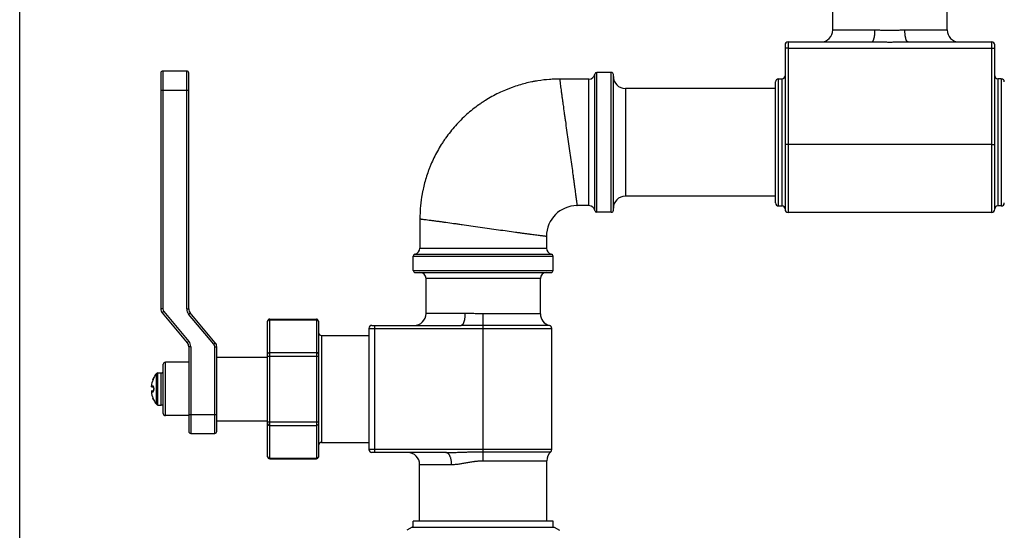
# Model space of a CAD drawing. Units: inches. Extents: x 0 to 11, y 0 to 8.5.
# Drawn here: x 0 to 4.8, y 2.4 to 4.9 of the extents above; entities that cross this region are included whole.
import ezdxf

# ---------------------------------------------------------------- set-up
doc = ezdxf.new("R2010")
doc.units = ezdxf.units.IN
doc.header["$LTSCALE"] = 0.605
doc.header["$MEASUREMENT"] = 0
doc.layers.get('0').update_dxf_attribs({"linetype": 'CONTINUOUS'})

msp = doc.modelspace()

# ---------------------------------------------------------------- linework, layer by layer
at = {"color": 7, "linetype": 'Continuous'}
for p, q in [((0, 0), (0, 8.5)), ((3.9981, 4.8477), (3.9981, 4.9485)), ((4.5606, 4.8477), (4.5606, 4.9485)), ((3.9981, 4.8477), (4.2058, 4.8477)), ((4.3528, 4.8477), (4.5606, 4.8477)), ((3.7638, 4.7737), (3.7638, 3.9657)), ((3.7788, 4.7887), (3.7788, 3.9507)), ((3.7788, 4.7887), (4.1904, 4.7887)), ((3.7788, 4.7578), (4.7798, 4.7578)), ((4.3683, 4.7887), (4.7798, 4.7887)), ((4.7798, 3.9507), (4.7798, 4.7887)), ((4.7948, 3.9657), (4.7948, 4.7737)), ((0.6938, 4.6355), (0.6938, 3.476)), ((0.7038, 4.6455), (0.7038, 3.476)), ((0.8213, 4.6455), (0.7038, 4.6455)), ((0.8213, 3.476), (0.8213, 4.6455)), ((0.8313, 3.476), (0.8313, 4.6355)), ((2.7993, 4.6062), (2.6556, 4.6062)), ((2.8288, 3.9593), (2.8288, 4.6306)), ((2.9093, 4.6387), (2.8386, 4.6387)), ((2.9093, 3.9512), (2.9093, 4.6387)), ((2.9193, 3.9612), (2.9193, 4.6287)), ((3.7318, 3.9825), (3.7318, 4.6075)), ((3.7318, 4.6075), (3.7488, 4.6075)), ((3.7488, 3.9825), (3.7488, 4.6075)), ((4.8098, 4.6075), (4.8098, 3.9825)), ((4.8268, 4.6075), (4.8098, 4.6075)), ((4.8268, 4.6075), (4.8268, 3.9825)), ((0.6938, 4.552), (0.8313, 4.552)), ((2.9783, 4.56), (2.9783, 4.03)), ((3.7168, 4.56), (2.9783, 4.56)), ((3.7168, 3.9975), (3.7168, 4.5925)), ((4.7798, 4.2837), (3.7788, 4.2837)), ((3.7168, 4.03), (2.9783, 4.03)), ((2.7993, 3.9837), (2.7406, 3.9837)), ((3.7318, 3.9825), (3.7488, 3.9825)), ((4.8268, 3.9825), (4.8098, 3.9825)), ((2.9093, 3.9512), (2.8386, 3.9512)), ((4.7798, 3.9507), (3.7788, 3.9507)), ((1.9681, 3.9187), (1.9681, 3.775)), ((2.5906, 3.8337), (2.5906, 3.775)), ((1.9356, 3.665), (1.9356, 3.7357)), ((1.9437, 3.7455), (2.615, 3.7455)), ((2.6231, 3.665), (2.6231, 3.7357)), ((1.9356, 3.665), (2.6231, 3.665)), ((1.9456, 3.655), (2.6131, 3.655)), ((1.9981, 3.454), (1.9981, 3.625)), ((2.5606, 3.625), (1.9981, 3.625)), ((2.5606, 3.4518), (2.5606, 3.625)), ((0.7038, 3.476), (0.6938, 3.476)), ((0.7085, 3.4631), (0.7009, 3.4567)), ((0.7009, 3.4567), (0.8243, 3.3096)), ((0.7085, 3.4631), (0.832, 3.316)), ((0.8213, 3.476), (0.8313, 3.476)), ((0.8307, 3.4503), (0.8384, 3.4567)), ((0.9542, 3.3031), (0.8307, 3.4503)), ((0.9618, 3.3096), (0.8384, 3.4567)), ((2.1897, 3.454), (1.9981, 3.454)), ((2.2793, 2.7295), (2.2793, 3.4518)), ((2.5606, 3.4518), (2.2793, 3.4518)), ((1.2193, 2.7491), (1.2193, 3.4158)), ((1.2293, 2.7391), (1.2293, 3.4258)), ((1.2293, 3.4258), (1.4593, 3.4258)), ((1.2293, 3.4231), (1.4593, 3.4231)), ((1.4593, 3.4258), (1.4593, 2.7391)), ((1.4693, 3.4158), (1.4693, 2.7491)), ((1.7318, 3.395), (2.1709, 3.395)), ((1.7468, 2.77), (1.7468, 3.395)), ((2.2793, 3.3945), (2.1709, 3.395)), ((2.6054, 3.3945), (2.2793, 3.3945)), ((1.4843, 3.345), (1.4843, 2.82)), ((1.4843, 3.345), (1.7168, 3.345)), ((1.7168, 3.38), (1.7168, 2.785)), ((1.7168, 3.38), (2.6168, 3.38)), ((2.6168, 2.785), (2.6168, 3.38)), ((0.832, 3.316), (0.8243, 3.3096)), ((0.9542, 3.3031), (0.9618, 3.3096)), ((0.8313, 3.2903), (0.8313, 2.8737)), ((0.8413, 3.2903), (0.8313, 3.2903)), ((0.8413, 3.2903), (0.8413, 2.8637)), ((0.9588, 2.8637), (0.9588, 3.2903)), ((0.9588, 3.2903), (0.9688, 3.2903)), ((0.9688, 2.8737), (0.9688, 3.2903)), ((1.2193, 3.2441), (1.4693, 3.2441)), ((1.2293, 3.2614), (1.4593, 3.2614)), ((0.7063, 2.9612), (0.7063, 3.2037)), ((0.7163, 2.9512), (0.7163, 3.2137)), ((0.8313, 3.2137), (0.7163, 3.2137)), ((0.9688, 3.2387), (1.2193, 3.2387)), ((0.6722, 3.0072), (0.6722, 3.1577)), ((0.68, 3.0035), (0.68, 3.1614)), ((0.68, 3.1614), (0.6963, 3.1614)), ((0.6963, 3.0035), (0.6963, 3.1614)), ((0.6555, 3.128), (0.6587, 3.1359)), ((0.6557, 3.1286), (0.6555, 3.128)), ((0.6565, 3.1305), (0.6557, 3.1286)), ((0.6572, 3.1322), (0.6565, 3.1305)), ((0.6575, 3.1331), (0.6572, 3.1322)), ((0.6579, 3.134), (0.6575, 3.1331)), ((0.6582, 3.1347), (0.6579, 3.134)), ((0.6584, 3.1352), (0.6582, 3.1347)), ((0.6585, 3.1356), (0.6584, 3.1352)), ((0.6586, 3.1359), (0.6585, 3.1356)), ((0.6587, 3.1361), (0.6586, 3.1359)), ((0.6587, 3.1359), (0.6594, 3.1381)), ((0.6588, 3.1363), (0.6587, 3.1361)), ((0.6589, 3.1365), (0.6588, 3.1365)), ((0.6588, 3.1365), (0.6588, 3.1363)), ((0.6589, 3.1368), (0.6589, 3.1367)), ((0.6589, 3.1367), (0.6589, 3.1367)), ((0.6589, 3.1367), (0.6589, 3.1366)), ((0.6589, 3.1366), (0.6589, 3.1365)), ((0.6594, 3.1381), (0.6593, 3.1381)), ((0.6555, 3.0966), (0.6475, 3.0973)), ((0.6475, 3.0676), (0.6555, 3.0683)), ((0.6581, 3.0912), (0.652, 3.0917)), ((0.652, 3.0732), (0.6581, 3.0737)), ((0.6582, 3.0909), (0.6583, 3.0908)), ((0.6583, 3.0908), (0.6583, 3.0906)), ((0.6583, 3.0906), (0.6584, 3.0904)), ((0.6584, 3.0904), (0.6584, 3.0902)), ((0.6584, 3.0903), (0.6585, 3.09)), ((0.6585, 3.0901), (0.6585, 3.0898)), ((0.6588, 3.0859), (0.6594, 3.0859)), ((0.6588, 3.079), (0.6594, 3.079)), ((0.6555, 3.0369), (0.6565, 3.0345)), ((0.6588, 3.0288), (0.6555, 3.0369)), ((0.6564, 3.0346), (0.6571, 3.0328)), ((0.6571, 3.0329), (0.6576, 3.0316)), ((0.6575, 3.0318), (0.6579, 3.0309)), ((0.6579, 3.0309), (0.6582, 3.0301)), ((0.6582, 3.0302), (0.6584, 3.0297)), ((0.6584, 3.0297), (0.6585, 3.0293)), ((0.6585, 3.0293), (0.6586, 3.029)), ((0.6586, 3.029), (0.6587, 3.0288)), ((0.6587, 3.0288), (0.6588, 3.0286)), ((0.6594, 3.0269), (0.6588, 3.0288)), ((0.6588, 3.0286), (0.6588, 3.0285)), ((0.6588, 3.0285), (0.6589, 3.0284)), ((0.6589, 3.0284), (0.6589, 3.0283)), ((0.6589, 3.0283), (0.6589, 3.0282)), ((0.6589, 3.0282), (0.6589, 3.0282)), ((0.6593, 3.0269), (0.6594, 3.0269)), ((0.68, 3.0035), (0.6963, 3.0035)), ((0.8313, 2.9572), (0.9688, 2.9572)), ((0.8313, 2.9512), (0.7163, 2.9512)), ((0.9688, 2.9262), (1.2193, 2.9262)), ((1.2193, 2.9208), (1.4693, 2.9208)), ((0.8413, 2.8637), (0.9588, 2.8637)), ((1.2293, 2.9035), (1.4593, 2.9035)), ((1.4843, 2.82), (1.7168, 2.82)), ((2.6168, 2.785), (1.7168, 2.785)), ((2.0949, 2.77), (1.7318, 2.77)), ((2.2793, 2.7737), (2.6118, 2.7737)), ((1.2293, 2.7418), (1.4593, 2.7418)), ((1.2293, 2.7391), (1.4593, 2.7391)), ((2.2793, 2.7295), (2.5918, 2.7295)), ((2.5918, 2.4325), (2.5918, 2.7295)), ((1.9668, 2.4325), (1.9668, 2.711)), ((1.9668, 2.711), (2.1242, 2.711)), ((1.9356, 2.4025), (1.9356, 2.4325)), ((2.6231, 2.4325), (1.9356, 2.4325)), ((2.6231, 2.4025), (2.6231, 2.4325)), ((1.9303, 2.4025), (1.9043, 2.3875)), ((1.9303, 2.4025), (2.6284, 2.4025)), ((2.6284, 2.4025), (2.6543, 2.3875))]:
    msp.add_line(p, q, dxfattribs=at)
for points in [[(0.6589, 3.1368), (0.6589, 3.1368), (0.6589, 3.1368), (0.6589, 3.1368), (0.6589, 3.1368), (0.6589, 3.1368), (0.6589, 3.1368), (0.6589, 3.1368)], [(0.6578, 3.0919), (0.6578, 3.0919), (0.6578, 3.0919), (0.6578, 3.0919), (0.6578, 3.0919), (0.6579, 3.0918), (0.6579, 3.0918), (0.6579, 3.0917), (0.6579, 3.0917), (0.658, 3.0916), (0.658, 3.0915), (0.658, 3.0914), (0.6581, 3.0913), (0.6581, 3.0912), (0.6582, 3.0911), (0.6582, 3.0909)], [(0.6588, 3.079), (0.6588, 3.0787), (0.6588, 3.0784), (0.6588, 3.0781), (0.6588, 3.0779), (0.6588, 3.0776), (0.6588, 3.0773), (0.6588, 3.077), (0.6587, 3.0768), (0.6587, 3.0765), (0.6587, 3.0763), (0.6587, 3.076), (0.6586, 3.0758), (0.6586, 3.0755), (0.6585, 3.0753), (0.6585, 3.0751), (0.6585, 3.0749), (0.6584, 3.0747), (0.6584, 3.0745), (0.6583, 3.0743), (0.6583, 3.0742), (0.6582, 3.074), (0.6582, 3.0738), (0.6581, 3.0737), (0.6581, 3.0736), (0.658, 3.0735), (0.658, 3.0734), (0.658, 3.0733), (0.6579, 3.0732), (0.6579, 3.0732), (0.6579, 3.0731), (0.6578, 3.0731), (0.6578, 3.073), (0.6578, 3.073), (0.6578, 3.073), (0.6578, 3.073)], [(0.6585, 3.0899), (0.6585, 3.0896), (0.6586, 3.0894), (0.6586, 3.0891), (0.6587, 3.0889), (0.6587, 3.0886), (0.6587, 3.0884), (0.6587, 3.0881), (0.6588, 3.0879), (0.6588, 3.0876), (0.6588, 3.0873), (0.6588, 3.087), (0.6588, 3.0868), (0.6588, 3.0865), (0.6588, 3.0862), (0.6588, 3.0862)], [(0.6585, 3.0897), (0.6586, 3.0894), (0.6586, 3.0892), (0.6586, 3.089), (0.6587, 3.0887), (0.6587, 3.0885), (0.6587, 3.0882), (0.6588, 3.088), (0.6588, 3.0877), (0.6588, 3.0875), (0.6588, 3.0872), (0.6588, 3.0869), (0.6588, 3.0867), (0.6588, 3.0864), (0.6588, 3.0861), (0.6588, 3.0859)], [(0.6589, 3.0282), (0.6589, 3.0281), (0.6589, 3.0281)], [(0.6589, 3.0281), (0.6589, 3.0281), (0.6589, 3.0281)]]:
    msp.add_lwpolyline(points, dxfattribs=at)
for centre, radius, start, end in [((3.9391, 4.8477), 0.059, 270, 360), ((4.6196, 4.8477), 0.059, 180, 270), ((3.7788, 4.7737), 0.015, 90, 180), ((4.7798, 4.7737), 0.015, 0, 90), ((0.7038, 4.6355), 0.01, 90, 180), ((0.8213, 4.6355), 0.01, 0, 90), ((2.7993, 4.6362), 0.03, 270, 349.1931), ((2.8386, 4.6287), 0.01, 90, 169.1931), ((2.9093, 4.6287), 0.01, 0, 90), ((2.9783, 4.619), 0.059, 180, 270), ((3.7318, 4.5925), 0.015, 90, 180), ((3.7488, 4.6225), 0.015, 270, 360), ((4.8098, 4.6225), 0.015, 180, 270), ((4.8268, 4.5925), 0.015, 0, 90), ((2.9783, 3.971), 0.059, 90, 180), ((2.7406, 3.8337), 0.15, 90.0002, 179.9998), ((2.7993, 3.9537), 0.03, 10.8069, 90), ((3.7318, 3.9975), 0.015, 180, 270), ((3.7488, 3.9675), 0.015, 0, 90), ((4.8098, 3.9675), 0.015, 90, 180), ((4.8268, 3.9975), 0.015, 270, 360), ((2.8386, 3.9612), 0.01, 190.8069, 270), ((2.9093, 3.9612), 0.01, 270, 360), ((3.7788, 3.9657), 0.015, 180, 270), ((4.7798, 3.9657), 0.015, 270, 360), ((1.9456, 3.7357), 0.01, 100.8069, 180), ((1.9381, 3.775), 0.03, 280.8069, 360), ((2.6206, 3.775), 0.03, 180, 259.1931), ((2.6131, 3.7357), 0.01, 0, 79.1931), ((1.9456, 3.665), 0.01, 180, 270), ((1.9681, 3.625), 0.03, 0, 90), ((2.5906, 3.625), 0.03, 90, 180), ((2.6131, 3.665), 0.01, 270, 360), ((0.7238, 3.476), 0.03, 180, 220), ((0.7238, 3.476), 0.02, 180, 220), ((0.8613, 3.476), 0.04, 180, 220), ((0.8613, 3.476), 0.03, 180, 220), ((1.9391, 3.454), 0.059, 270, 360), ((2.6196, 3.4518), 0.059, 180, 256.1214), ((1.2293, 3.4158), 0.01, 90, 180), ((1.2269, 3.4144), 0.00752, 174.6753, 177.3333), ((1.2268, 3.4144), 0.0075, 177.3334, 179.9989), ((1.4593, 3.4158), 0.01, 0, 90), ((1.4618, 3.4144), 0.00752, 2.6667, 5.3247), ((1.4618, 3.4144), 0.0075, 0.0011, 2.6666), ((1.7318, 3.38), 0.015, 90, 180), ((2.6018, 3.38), 0.015, 0, 76.1214), ((1.4843, 3.36), 0.015, 180, 270), ((0.8013, 3.2903), 0.03, 0, 40), ((0.8013, 3.2903), 0.04, 0, 40), ((0.9388, 3.2903), 0.02, 0, 40), ((0.9388, 3.2903), 0.03, 0, 40), ((0.7163, 3.2037), 0.01, 90, 180), ((0.7653, 3.0825), 0.1197, 141.0572, 152.3153), ((0.68, 3.1514), 0.01, 90, 141.0572), ((0.6963, 3.1714), 0.01, 270, 360), ((0.7665, 3.0825), 0.1199, 157.6971, 172.8751), ((0.7665, 3.0825), 0.1199, 157.6972, 172.8753), ((0.6637, 3.1357), 0.005, 152.3153, 173.1288), ((0.6638, 3.1357), 0.005, 152.3253, 169.8418), ((0.6524, 3.0967), 0.005, 172.8734, 264.9999), ((0.6524, 3.0682), 0.005, 95, 187.1266), ((0.7665, 3.0824), 0.1199, 187.1249, 202.3029), ((0.7665, 3.0824), 0.1199, 187.1247, 202.3028), ((0.6524, 3.0966), 0.00492, 256.7339, 264.999), ((0.77, 3.0825), 0.1112, 178.2139, 181.7861), ((0.7702, 3.0825), 0.1108, 178.2135, 181.7865), ((0.6637, 3.0292), 0.005, 186.8726, 207.6847), ((0.6638, 3.0292), 0.005, 190.158, 207.6747), ((0.7653, 3.0825), 0.1197, 207.6847, 218.9428), ((0.68, 3.0135), 0.01, 218.9428, 270), ((0.6963, 2.9935), 0.01, 0, 90), ((0.7163, 2.9612), 0.01, 180, 270), ((0.8413, 2.8737), 0.01, 180, 270), ((0.9588, 2.8737), 0.01, 270, 360), ((1.4843, 2.805), 0.015, 90, 180), ((1.7318, 2.785), 0.015, 180, 270), ((1.9078, 2.711), 0.059, 0, 90), ((2.6508, 2.7295), 0.059, 131.465, 180), ((2.6018, 2.785), 0.015, 311.465, 360), ((1.2268, 2.7505), 0.0075, 180.0011, 182.6666), ((1.2269, 2.7505), 0.00752, 182.6667, 185.3247), ((1.2293, 2.7491), 0.01, 180, 270), ((1.4593, 2.7491), 0.01, 270, 360), ((1.4618, 2.7505), 0.0075, 357.3334, 359.9989), ((1.4618, 2.7505), 0.00752, 354.6753, 357.3333)]:
    msp.add_arc(centre, radius, start, end, dxfattribs=at)
for points, knots in [([(4.1904, 4.7887), (4.1907, 4.7887), (4.1912, 4.7888), (4.1919, 4.789), (4.1927, 4.7893), (4.1934, 4.7898), (4.1942, 4.7905), (4.1949, 4.7913), (4.1956, 4.7922), (4.1963, 4.7932), (4.197, 4.7944), (4.1977, 4.7957), (4.1984, 4.7971), (4.199, 4.7987), (4.1996, 4.8003), (4.2002, 4.8021), (4.2008, 4.804), (4.2015, 4.8067), (4.2024, 4.8104), (4.2033, 4.815), (4.204, 4.82), (4.2047, 4.8252), (4.2052, 4.8306), (4.2056, 4.8362), (4.2058, 4.8419), (4.2058, 4.8458), (4.2058, 4.8477)], [0, 0, 0, 0, 0.011954, 0.024293, 0.03736, 0.05144, 0.066756, 0.083468, 0.101689, 0.121492, 0.142923, 0.166, 0.190728, 0.217093, 0.245071, 0.274627, 0.305717, 0.33829, 0.407643, 0.48216, 0.561234, 0.644195, 0.730324, 0.818863, 0.909023, 1, 1, 1, 1]), ([(4.2058, 4.8477), (4.2088, 4.8477), (4.2149, 4.8477), (4.2239, 4.8476), (4.2331, 4.8474), (4.2423, 4.8473), (4.2515, 4.8471), (4.2608, 4.847), (4.27, 4.8469), (4.2793, 4.8469), (4.2886, 4.8469), (4.2979, 4.847), (4.3072, 4.8471), (4.3149, 4.8472), (4.321, 4.8473), (4.3271, 4.8474), (4.3347, 4.8476), (4.3438, 4.8477), (4.3498, 4.8477), (4.3528, 4.8477)], [0, 0, 0, 0, 0.061296, 0.123076, 0.185266, 0.247799, 0.310608, 0.373623, 0.436777, 0.5, 0.563223, 0.626377, 0.689392, 0.752201, 0.783507, 0.814734, 0.876924, 0.938704, 1, 1, 1, 1]), ([(4.3683, 4.7887), (4.368, 4.7887), (4.3675, 4.7888), (4.3667, 4.789), (4.366, 4.7893), (4.3652, 4.7898), (4.3645, 4.7905), (4.3638, 4.7913), (4.363, 4.7922), (4.3623, 4.7932), (4.3616, 4.7944), (4.361, 4.7957), (4.3603, 4.7971), (4.3597, 4.7987), (4.3591, 4.8003), (4.3585, 4.8021), (4.3579, 4.804), (4.3572, 4.8067), (4.3563, 4.8104), (4.3554, 4.815), (4.3546, 4.82), (4.354, 4.8252), (4.3535, 4.8306), (4.3531, 4.8362), (4.3529, 4.8419), (4.3528, 4.8458), (4.3528, 4.8477)], [0, 0, 0, 0, 0.011954, 0.024293, 0.03736, 0.05144, 0.066756, 0.083468, 0.101689, 0.121492, 0.142923, 0.166, 0.190728, 0.217093, 0.245071, 0.274627, 0.305717, 0.33829, 0.407643, 0.48216, 0.561234, 0.644195, 0.730324, 0.818863, 0.909023, 1, 1, 1, 1]), ([(3.7788, 4.7578), (3.7779, 4.7578), (3.7764, 4.7578), (3.7745, 4.7578), (3.7731, 4.7578), (3.7718, 4.7578), (3.7705, 4.7578), (3.7694, 4.7579), (3.7683, 4.7579), (3.7673, 4.7579), (3.7664, 4.758), (3.7656, 4.758), (3.7651, 4.758), (3.7647, 4.7581), (3.7645, 4.7581), (3.7643, 4.7581), (3.7642, 4.7581), (3.7641, 4.7582), (3.764, 4.7582), (3.764, 4.7582), (3.7639, 4.7582), (3.7639, 4.7582), (3.7639, 4.7582), (3.7638, 4.7582), (3.7638, 4.7582)], [0, 0, 0, 0, 0.194698, 0.289696, 0.381914, 0.470456, 0.554473, 0.633157, 0.705751, 0.77156, 0.829951, 0.880369, 0.922334, 0.940019, 0.955453, 0.968601, 0.979436, 0.983982, 0.987946, 0.991329, 0.994133, 0.996368, 0.998054, 1, 1, 1, 1]), ([(4.1904, 4.7887), (4.1978, 4.7887), (4.2089, 4.7887), (4.2237, 4.7886), (4.2348, 4.7886), (4.2459, 4.7885), (4.2571, 4.7885), (4.2682, 4.7884), (4.2793, 4.7884), (4.2905, 4.7884), (4.3016, 4.7885), (4.3127, 4.7885), (4.3238, 4.7886), (4.335, 4.7886), (4.3498, 4.7887), (4.3609, 4.7887), (4.3683, 4.7887)], [0, 0, 0, 0, 0.124775, 0.187241, 0.249746, 0.312282, 0.374842, 0.437417, 0.5, 0.562583, 0.625158, 0.687718, 0.750254, 0.812759, 0.875225, 1, 1, 1, 1]), ([(4.7798, 4.7578), (4.7808, 4.7578), (4.7823, 4.7578), (4.7842, 4.7578), (4.7856, 4.7578), (4.7869, 4.7578), (4.7881, 4.7578), (4.7893, 4.7579), (4.7904, 4.7579), (4.7914, 4.7579), (4.7923, 4.758), (4.793, 4.758), (4.7936, 4.758), (4.7939, 4.7581), (4.7942, 4.7581), (4.7944, 4.7581), (4.7945, 4.7581), (4.7946, 4.7582), (4.7947, 4.7582), (4.7947, 4.7582), (4.7948, 4.7582), (4.7948, 4.7582), (4.7948, 4.7582), (4.7948, 4.7582), (4.7948, 4.7582)], [0, 0, 0, 0, 0.194698, 0.289696, 0.381914, 0.470456, 0.554473, 0.633157, 0.705751, 0.77156, 0.829951, 0.880369, 0.922334, 0.940019, 0.955453, 0.968601, 0.979436, 0.983982, 0.987946, 0.991329, 0.994133, 0.996368, 0.998054, 1, 1, 1, 1]), ([(2.6556, 4.6062), (2.6475, 4.6062), (2.6307, 4.6059), (2.5948, 4.604), (2.5621, 4.6002), (2.5331, 4.5953), (2.5124, 4.5913), (2.486, 4.5852), (2.4538, 4.5762), (2.4268, 4.5672), (2.4049, 4.559), (2.3827, 4.5499), (2.355, 4.5373), (2.3221, 4.5203), (2.2951, 4.5044), (2.2739, 4.4906), (2.2528, 4.4761), (2.2271, 4.4568), (2.1975, 4.4318), (2.1692, 4.4051), (2.1425, 4.3768), (2.1175, 4.3472), (2.0982, 4.3215), (2.0837, 4.3004), (2.0699, 4.2792), (2.054, 4.2522), (2.0369, 4.2193), (2.0244, 4.1916), (2.0153, 4.1694), (2.0071, 4.1475), (1.9981, 4.1205), (1.9891, 4.0883), (1.983, 4.0619), (1.979, 4.0412), (1.9741, 4.0122), (1.9703, 3.9795), (1.9684, 3.9436), (1.9681, 3.9268), (1.9681, 3.9187)], [0, 0, 0, 0, 0.022527, 0.046743, 0.099763, 0.113906, 0.128375, 0.158223, 0.189188, 0.221162, 0.2375, 0.254052, 0.287728, 0.322074, 0.356977, 0.374609, 0.392341, 0.428043, 0.463968, 0.5, 0.536032, 0.571957, 0.607659, 0.625391, 0.643023, 0.677926, 0.712272, 0.745948, 0.7625, 0.778838, 0.810812, 0.841777, 0.871625, 0.886094, 0.900237, 0.953257, 0.977473, 1, 1, 1, 1]), ([(2.6556, 4.6062), (2.6556, 4.6061), (2.6557, 4.6056), (2.6558, 4.6044), (2.656, 4.6024), (2.6565, 4.5983), (2.6573, 4.5914), (2.6586, 4.5809), (2.6603, 4.5676), (2.6624, 4.5518), (2.6643, 4.537), (2.666, 4.524), (2.6677, 4.5115), (2.6698, 4.4964), (2.6731, 4.472), (2.6767, 4.4464), (2.6804, 4.4197), (2.6844, 4.3913), (2.6896, 4.3546), (2.6959, 4.31), (2.7024, 4.265), (2.7087, 4.2206), (2.7147, 4.1778), (2.7195, 4.1435), (2.7231, 4.1175), (2.7256, 4.0993), (2.7279, 4.0822), (2.7301, 4.0661), (2.7321, 4.0513), (2.7338, 4.0378), (2.7354, 4.0256), (2.7368, 4.0149), (2.7379, 4.0057), (2.7389, 3.9981), (2.7396, 3.9921), (2.7401, 3.9878), (2.7404, 3.9852), (2.7406, 3.984), (2.7406, 3.9837)], [0, 0, 0, 0, 0.000634, 0.002521, 0.005644, 0.009984, 0.022235, 0.039123, 0.060472, 0.08602, 0.115479, 0.131587, 0.148564, 0.175577, 0.204304, 0.266243, 0.299126, 0.333064, 0.403384, 0.475707, 0.548531, 0.620353, 0.68967, 0.755011, 0.785768, 0.815029, 0.842632, 0.868413, 0.892236, 0.91398, 0.933523, 0.950745, 0.965526, 0.977765, 0.987396, 0.994356, 0.998578, 1, 1, 1, 1]), ([(2.7993, 3.9837), (2.7993, 3.9837), (2.7993, 3.9838), (2.7993, 3.9838), (2.7993, 3.9839), (2.7993, 3.9842), (2.7993, 3.9846), (2.7993, 3.9853), (2.7994, 3.9862), (2.7994, 3.9877), (2.7994, 3.9901), (2.7994, 3.9935), (2.7994, 3.9995), (2.7994, 4.0087), (2.7995, 4.0218), (2.7995, 4.0375), (2.7995, 4.0556), (2.7995, 4.08), (2.7995, 4.1113), (2.7994, 4.1496), (2.7994, 4.191), (2.7993, 4.2348), (2.7993, 4.2799), (2.7993, 4.3253), (2.7994, 4.37), (2.7994, 4.4131), (2.7994, 4.4536), (2.7994, 4.4854), (2.7995, 4.5088), (2.7995, 4.5248), (2.7995, 4.5395), (2.7995, 4.5529), (2.7994, 4.5649), (2.7994, 4.5755), (2.7994, 4.5846), (2.7994, 4.5921), (2.7994, 4.5973), (2.7994, 4.6007), (2.7994, 4.6026), (2.7993, 4.6041), (2.7993, 4.6051), (2.7993, 4.6057), (2.7993, 4.606), (2.7993, 4.6061), (2.7993, 4.6062), (2.7993, 4.6062)], [0, 0, 0, 0, 0.000039, 0.000156, 0.000351, 0.000624, 0.001401, 0.002485, 0.003874, 0.005565, 0.009846, 0.015311, 0.021942, 0.038635, 0.059763, 0.085074, 0.114305, 0.1472, 0.202779, 0.264751, 0.331841, 0.402631, 0.475558, 0.549027, 0.621415, 0.691147, 0.756689, 0.816691, 0.844217, 0.869879, 0.893548, 0.915114, 0.934468, 0.951499, 0.966092, 0.978155, 0.98763, 0.991382, 0.994466, 0.996877, 0.998608, 0.999216, 0.999651, 0.999913, 1, 1, 1, 1]), ([(2.8386, 3.9512), (2.8386, 3.9512), (2.8386, 3.9512), (2.8386, 3.9512), (2.8386, 3.9512), (2.8386, 3.9512), (2.8386, 3.9512), (2.8386, 3.9512), (2.8386, 3.9512), (2.8386, 3.9512), (2.8386, 3.9513), (2.8386, 3.9513), (2.8386, 3.9513), (2.8386, 3.9513), (2.8386, 3.9514), (2.8386, 3.9514), (2.8386, 3.9515), (2.8386, 3.9516), (2.8386, 3.9517), (2.8386, 3.9519), (2.8386, 3.952), (2.8386, 3.9522), (2.8386, 3.9525), (2.8386, 3.9529), (2.8386, 3.9533), (2.8386, 3.9538), (2.8386, 3.9544), (2.8386, 3.9549), (2.8386, 3.9556), (2.8387, 3.9566), (2.8387, 3.9579), (2.8387, 3.9596), (2.8387, 3.9616), (2.8387, 3.9637), (2.8387, 3.9661), (2.8387, 3.9686), (2.8387, 3.9714), (2.8387, 3.9743), (2.8387, 3.9786), (2.8387, 3.9845), (2.8387, 3.992), (2.8387, 4.0003), (2.8387, 4.0094), (2.8387, 4.0191), (2.8387, 4.0294), (2.8387, 4.0405), (2.8387, 4.0521), (2.8387, 4.0643), (2.8387, 4.0771), (2.8387, 4.0904), (2.8387, 4.1041), (2.8387, 4.1184), (2.8387, 4.1382), (2.8387, 4.1585), (2.8387, 4.1792), (2.8386, 4.2007), (2.8386, 4.2225), (2.8386, 4.2446), (2.8386, 4.2669), (2.8386, 4.2893), (2.8386, 4.3118), (2.8386, 4.3342), (2.8386, 4.3564), (2.8387, 4.3784), (2.8387, 4.3947), (2.8387, 4.4107), (2.8387, 4.4264), (2.8387, 4.4418), (2.8387, 4.4569), (2.8387, 4.4715), (2.8387, 4.4858), (2.8387, 4.4996), (2.8387, 4.5129), (2.8387, 4.5256), (2.8387, 4.5378), (2.8387, 4.5495), (2.8387, 4.5605), (2.8387, 4.5708), (2.8387, 4.5805), (2.8387, 4.5896), (2.8387, 4.5979), (2.8387, 4.6055), (2.8387, 4.6113), (2.8387, 4.6156), (2.8387, 4.6185), (2.8387, 4.6213), (2.8387, 4.6238), (2.8387, 4.6262), (2.8387, 4.6283), (2.8387, 4.6303), (2.8387, 4.632), (2.8386, 4.6334), (2.8386, 4.6343), (2.8386, 4.635), (2.8386, 4.6356), (2.8386, 4.6361), (2.8386, 4.6366), (2.8386, 4.637), (2.8386, 4.6374), (2.8386, 4.6377), (2.8386, 4.6379), (2.8386, 4.6381), (2.8386, 4.6382), (2.8386, 4.6383), (2.8386, 4.6384), (2.8386, 4.6385), (2.8386, 4.6385), (2.8386, 4.6386), (2.8386, 4.6386), (2.8386, 4.6386), (2.8386, 4.6387), (2.8386, 4.6387), (2.8386, 4.6387), (2.8386, 4.6387), (2.8386, 4.6387), (2.8386, 4.6387), (2.8386, 4.6387), (2.8386, 4.6387), (2.8386, 4.6387), (2.8386, 4.6387)], [0, 0, 0, 0, 0.000001, 0.000002, 0.000005, 0.000009, 0.000015, 0.000021, 0.000038, 0.000059, 0.000085, 0.000115, 0.000151, 0.000191, 0.000235, 0.000339, 0.000461, 0.000602, 0.000762, 0.000941, 0.001138, 0.001355, 0.001844, 0.002408, 0.003047, 0.00376, 0.004549, 0.005412, 0.006349, 0.007361, 0.009607, 0.012149, 0.014985, 0.018112, 0.02153, 0.025236, 0.029228, 0.033504, 0.03806, 0.048006, 0.05904, 0.071136, 0.084265, 0.098396, 0.113495, 0.129525, 0.146447, 0.164221, 0.182804, 0.202151, 0.222215, 0.242949, 0.264302, 0.308658, 0.331555, 0.354858, 0.402455, 0.426635, 0.450992, 0.5, 0.524534, 0.549009, 0.597545, 0.62149, 0.645142, 0.668445, 0.691342, 0.713777, 0.735698, 0.757051, 0.777785, 0.79785, 0.817197, 0.835779, 0.853553, 0.870475, 0.886505, 0.901604, 0.915735, 0.928864, 0.940961, 0.951995, 0.96194, 0.966496, 0.970772, 0.974764, 0.97847, 0.981888, 0.985016, 0.987851, 0.990393, 0.992639, 0.993651, 0.994588, 0.995451, 0.99624, 0.996953, 0.997592, 0.998156, 0.998645, 0.998862, 0.999059, 0.999238, 0.999398, 0.999539, 0.999661, 0.999765, 0.999849, 0.999885, 0.999915, 0.999941, 0.999962, 0.999979, 0.999985, 0.999991, 0.999995, 0.999998, 0.999999, 1, 1, 1, 1]), ([(3.7788, 4.2837), (3.7779, 4.2837), (3.7764, 4.2837), (3.7745, 4.2837), (3.7731, 4.2837), (3.7718, 4.2838), (3.7705, 4.2838), (3.7694, 4.2838), (3.7683, 4.2838), (3.7673, 4.2839), (3.7664, 4.2839), (3.7656, 4.284), (3.7651, 4.284), (3.7647, 4.284), (3.7645, 4.284), (3.7643, 4.2841), (3.7642, 4.2841), (3.7641, 4.2841), (3.764, 4.2841), (3.764, 4.2841), (3.7639, 4.2841), (3.7639, 4.2841), (3.7639, 4.2842), (3.7638, 4.2842), (3.7638, 4.2842)], [0, 0, 0, 0, 0.194698, 0.289696, 0.381914, 0.470456, 0.554473, 0.633157, 0.705751, 0.77156, 0.829951, 0.880369, 0.922334, 0.940019, 0.955453, 0.968601, 0.979436, 0.983982, 0.987946, 0.991329, 0.994133, 0.996368, 0.998054, 1, 1, 1, 1]), ([(4.7798, 4.2837), (4.7808, 4.2837), (4.7823, 4.2837), (4.7842, 4.2837), (4.7856, 4.2837), (4.7869, 4.2838), (4.7881, 4.2838), (4.7893, 4.2838), (4.7904, 4.2838), (4.7914, 4.2839), (4.7923, 4.2839), (4.793, 4.284), (4.7936, 4.284), (4.7939, 4.284), (4.7942, 4.284), (4.7944, 4.2841), (4.7945, 4.2841), (4.7946, 4.2841), (4.7947, 4.2841), (4.7947, 4.2841), (4.7948, 4.2841), (4.7948, 4.2841), (4.7948, 4.2842), (4.7948, 4.2842), (4.7948, 4.2842)], [0, 0, 0, 0, 0.194698, 0.289696, 0.381914, 0.470456, 0.554473, 0.633157, 0.705751, 0.77156, 0.829951, 0.880369, 0.922334, 0.940019, 0.955453, 0.968601, 0.979436, 0.983982, 0.987946, 0.991329, 0.994133, 0.996368, 0.998054, 1, 1, 1, 1]), ([(1.9681, 3.9187), (1.9682, 3.9187), (1.9687, 3.9186), (1.9699, 3.9185), (1.9719, 3.9183), (1.976, 3.9178), (1.9829, 3.917), (1.9934, 3.9157), (2.0067, 3.914), (2.0225, 3.9119), (2.0373, 3.91), (2.0503, 3.9082), (2.0628, 3.9066), (2.0778, 3.9045), (2.1023, 3.9012), (2.1279, 3.8976), (2.1546, 3.8939), (2.183, 3.8899), (2.2197, 3.8847), (2.2643, 3.8783), (2.3093, 3.8719), (2.3537, 3.8656), (2.3965, 3.8596), (2.4308, 3.8548), (2.4568, 3.8512), (2.475, 3.8487), (2.4921, 3.8464), (2.5082, 3.8442), (2.523, 3.8422), (2.5365, 3.8404), (2.5487, 3.8389), (2.5594, 3.8375), (2.5686, 3.8363), (2.5762, 3.8354), (2.5822, 3.8347), (2.5865, 3.8342), (2.5891, 3.8339), (2.5903, 3.8337), (2.5906, 3.8337)], [0, 0, 0, 0, 0.000634, 0.002521, 0.005644, 0.009984, 0.022235, 0.039123, 0.060472, 0.08602, 0.115479, 0.131587, 0.148564, 0.175577, 0.204304, 0.266243, 0.299126, 0.333064, 0.403384, 0.475707, 0.548531, 0.620353, 0.68967, 0.755011, 0.785768, 0.815029, 0.842632, 0.868413, 0.892236, 0.91398, 0.933523, 0.950745, 0.965526, 0.977765, 0.987396, 0.994356, 0.998578, 1, 1, 1, 1]), ([(1.9356, 3.7357), (1.9356, 3.7357), (1.9356, 3.7357), (1.9356, 3.7357), (1.9356, 3.7357), (1.9356, 3.7357), (1.9356, 3.7357), (1.9356, 3.7357), (1.9356, 3.7357), (1.9356, 3.7357), (1.9356, 3.7357), (1.9357, 3.7357), (1.9357, 3.7357), (1.9357, 3.7357), (1.9358, 3.7357), (1.9358, 3.7357), (1.9359, 3.7357), (1.936, 3.7357), (1.9361, 3.7357), (1.9362, 3.7357), (1.9364, 3.7357), (1.9366, 3.7357), (1.9369, 3.7357), (1.9373, 3.7357), (1.9377, 3.7357), (1.9382, 3.7357), (1.9387, 3.7357), (1.9393, 3.7356), (1.94, 3.7356), (1.9409, 3.7356), (1.9423, 3.7356), (1.944, 3.7356), (1.946, 3.7356), (1.9481, 3.7356), (1.9505, 3.7356), (1.953, 3.7356), (1.9557, 3.7356), (1.9587, 3.7356), (1.963, 3.7356), (1.9688, 3.7356), (1.9764, 3.7356), (1.9847, 3.7356), (1.9937, 3.7356), (2.0035, 3.7356), (2.0138, 3.7356), (2.0248, 3.7356), (2.0365, 3.7356), (2.0487, 3.7356), (2.0614, 3.7356), (2.0747, 3.7356), (2.0885, 3.7356), (2.1028, 3.7356), (2.1174, 3.7356), (2.1325, 3.7356), (2.1532, 3.7356), (2.1744, 3.7356), (2.1959, 3.7356), (2.2179, 3.7357), (2.2401, 3.7357), (2.2625, 3.7357), (2.2849, 3.7357), (2.3129, 3.7357), (2.3462, 3.7356), (2.3736, 3.7356), (2.395, 3.7356), (2.4108, 3.7356), (2.4262, 3.7356), (2.446, 3.7356), (2.4653, 3.7356), (2.4839, 3.7356), (2.4972, 3.7356), (2.51, 3.7356), (2.5222, 3.7356), (2.5338, 3.7356), (2.5448, 3.7355), (2.5552, 3.7355), (2.5649, 3.7356), (2.5739, 3.7356), (2.5823, 3.7356), (2.5898, 3.7356), (2.5957, 3.7356), (2.6, 3.7356), (2.6029, 3.7356), (2.6057, 3.7356), (2.6082, 3.7356), (2.6106, 3.7356), (2.6127, 3.7356), (2.6147, 3.7356), (2.6164, 3.7356), (2.6177, 3.7356), (2.6187, 3.7356), (2.6193, 3.7356), (2.6199, 3.7356), (2.6205, 3.7357), (2.621, 3.7357), (2.6214, 3.7357), (2.6218, 3.7357), (2.6221, 3.7357), (2.6223, 3.7357), (2.6224, 3.7357), (2.6226, 3.7357), (2.6227, 3.7357), (2.6228, 3.7357), (2.6228, 3.7357), (2.6229, 3.7357), (2.623, 3.7357), (2.623, 3.7357), (2.623, 3.7357), (2.623, 3.7357), (2.6231, 3.7357), (2.6231, 3.7357), (2.6231, 3.7357), (2.6231, 3.7357), (2.6231, 3.7357), (2.6231, 3.7357), (2.6231, 3.7357), (2.6231, 3.7357), (2.6231, 3.7357)], [0, 0, 0, 0, 0.000001, 0.000002, 0.000005, 0.000009, 0.000015, 0.000021, 0.000038, 0.000059, 0.000085, 0.000115, 0.000151, 0.000191, 0.000235, 0.000339, 0.000461, 0.000602, 0.000762, 0.000941, 0.001138, 0.001355, 0.001844, 0.002408, 0.003047, 0.00376, 0.004549, 0.005412, 0.006349, 0.007361, 0.009607, 0.012149, 0.014984, 0.018112, 0.02153, 0.025236, 0.029228, 0.033504, 0.03806, 0.048005, 0.05904, 0.071136, 0.084265, 0.098396, 0.113495, 0.129525, 0.146447, 0.164221, 0.182804, 0.20215, 0.222215, 0.242949, 0.264302, 0.286223, 0.308658, 0.354858, 0.37851, 0.402455, 0.450991, 0.475466, 0.5, 0.549009, 0.597545, 0.645142, 0.668445, 0.691342, 0.713777, 0.735698, 0.777785, 0.79785, 0.817196, 0.835779, 0.853553, 0.870475, 0.886505, 0.901604, 0.915735, 0.928864, 0.94096, 0.951994, 0.96194, 0.966496, 0.970772, 0.974764, 0.97847, 0.981888, 0.985016, 0.987851, 0.990393, 0.992639, 0.993651, 0.994588, 0.995451, 0.99624, 0.996953, 0.997592, 0.998156, 0.998645, 0.998862, 0.999059, 0.999238, 0.999398, 0.999539, 0.999661, 0.999765, 0.999849, 0.999885, 0.999915, 0.999941, 0.999962, 0.999979, 0.999985, 0.999991, 0.999995, 0.999998, 0.999999, 1, 1, 1, 1]), ([(1.9681, 3.775), (1.9681, 3.775), (1.9683, 3.775), (1.9685, 3.775), (1.969, 3.775), (1.9697, 3.7749), (1.9705, 3.7749), (1.9721, 3.7749), (1.9744, 3.7749), (1.9778, 3.7749), (1.9838, 3.7749), (1.993, 3.7749), (2.0061, 3.7749), (2.0217, 3.7748), (2.0399, 3.7748), (2.0643, 3.7748), (2.0955, 3.7748), (2.1339, 3.7749), (2.1753, 3.7749), (2.2191, 3.7749), (2.2641, 3.775), (2.3095, 3.775), (2.3543, 3.7749), (2.3974, 3.7749), (2.4379, 3.7749), (2.4696, 3.7748), (2.4931, 3.7748), (2.5091, 3.7748), (2.5238, 3.7748), (2.5372, 3.7748), (2.5492, 3.7748), (2.5598, 3.7748), (2.5689, 3.7749), (2.5764, 3.7749), (2.5817, 3.7749), (2.5851, 3.7749), (2.587, 3.7749), (2.5883, 3.7749), (2.5892, 3.7749), (2.5897, 3.775), (2.59, 3.775), (2.5904, 3.775), (2.5904, 3.775), (2.5906, 3.775), (2.5906, 3.775)], [0, 0, 0, 0, 0.000155, 0.00062, 0.001392, 0.00247, 0.003851, 0.005534, 0.009795, 0.015237, 0.021845, 0.038495, 0.059591, 0.084886, 0.114114, 0.147015, 0.202615, 0.264606, 0.331705, 0.402496, 0.475422, 0.548891, 0.62128, 0.691009, 0.756539, 0.81652, 0.844035, 0.869689, 0.893356, 0.914926, 0.934291, 0.951342, 0.965962, 0.978058, 0.987568, 0.991336, 0.994435, 0.996859, 0.997815, 0.998599, 0.999211, 0.999649, 0.999912, 1, 1, 1, 1]), ([(2.1897, 3.454), (2.1897, 3.452), (2.1896, 3.4482), (2.1894, 3.4425), (2.1889, 3.4369), (2.1883, 3.4314), (2.1875, 3.4262), (2.1866, 3.4213), (2.1855, 3.4166), (2.1844, 3.413), (2.1835, 3.4103), (2.1828, 3.4084), (2.1821, 3.4066), (2.1813, 3.4049), (2.1806, 3.4034), (2.1798, 3.4019), (2.1789, 3.4006), (2.1781, 3.3995), (2.1772, 3.3984), (2.1764, 3.3975), (2.1755, 3.3967), (2.1746, 3.3961), (2.1737, 3.3956), (2.1727, 3.3952), (2.1718, 3.395), (2.1712, 3.395), (2.1709, 3.395)], [0, 0, 0, 0, 0.088639, 0.17651, 0.262859, 0.346947, 0.428069, 0.505555, 0.578792, 0.647228, 0.6795, 0.710404, 0.739899, 0.767949, 0.794531, 0.819631, 0.84325, 0.865402, 0.886123, 0.905468, 0.923524, 0.940409, 0.956278, 0.971334, 0.985817, 1, 1, 1, 1]), ([(2.2793, 3.4518), (2.2755, 3.4518), (2.2698, 3.4518), (2.2622, 3.4519), (2.2565, 3.4521), (2.2509, 3.4522), (2.2433, 3.4524), (2.2339, 3.4527), (2.2246, 3.4531), (2.2171, 3.4534), (2.2116, 3.4536), (2.2061, 3.4537), (2.1988, 3.4539), (2.1933, 3.454), (2.1897, 3.454)], [0, 0, 0, 0, 0.127182, 0.19071, 0.254159, 0.317502, 0.380715, 0.506647, 0.631748, 0.693921, 0.755809, 0.817387, 0.878631, 1, 1, 1, 1]), ([(1.2194, 3.4151), (1.2194, 3.4154), (1.2195, 3.4159), (1.2197, 3.4167), (1.22, 3.4175), (1.2205, 3.4185), (1.2213, 3.4196), (1.2225, 3.4209), (1.224, 3.4218), (1.2257, 3.4226), (1.2275, 3.423), (1.2287, 3.4231), (1.2293, 3.4231)], [0, 0, 0, 0, 0.057915, 0.116124, 0.174786, 0.234026, 0.354486, 0.47817, 0.605123, 0.734953, 0.86691, 1, 1, 1, 1]), ([(1.4693, 3.4151), (1.4693, 3.4154), (1.4692, 3.4159), (1.469, 3.4167), (1.4687, 3.4175), (1.4682, 3.4185), (1.4674, 3.4196), (1.4661, 3.4209), (1.4647, 3.4218), (1.463, 3.4226), (1.4612, 3.423), (1.46, 3.4231), (1.4593, 3.4231)], [0, 0, 0, 0, 0.057915, 0.116124, 0.174786, 0.234026, 0.354486, 0.47817, 0.605123, 0.734953, 0.86691, 1, 1, 1, 1]), ([(1.2193, 3.2528), (1.2193, 3.2531), (1.2194, 3.2536), (1.2195, 3.2545), (1.2198, 3.2553), (1.2201, 3.2561), (1.2205, 3.2569), (1.221, 3.2576), (1.2216, 3.2583), (1.2223, 3.2589), (1.223, 3.2595), (1.2238, 3.26), (1.2246, 3.2604), (1.2258, 3.2609), (1.2274, 3.2613), (1.2287, 3.2614), (1.2293, 3.2614)], [0, 0, 0, 0, 0.057973, 0.116137, 0.174655, 0.233694, 0.293385, 0.353836, 0.41512, 0.477276, 0.540309, 0.604189, 0.668858, 0.734228, 0.866485, 1, 1, 1, 1]), ([(1.4693, 3.2528), (1.4693, 3.2531), (1.4693, 3.2536), (1.4692, 3.2545), (1.4689, 3.2553), (1.4686, 3.2561), (1.4682, 3.2569), (1.4677, 3.2576), (1.4671, 3.2583), (1.4664, 3.2589), (1.4657, 3.2595), (1.4649, 3.26), (1.4641, 3.2604), (1.4629, 3.2609), (1.4613, 3.2613), (1.46, 3.2614), (1.4593, 3.2614)], [0, 0, 0, 0, 0.057973, 0.116137, 0.174655, 0.233694, 0.293385, 0.353836, 0.41512, 0.477276, 0.540309, 0.604189, 0.668858, 0.734228, 0.866485, 1, 1, 1, 1]), ([(0.6555, 3.128), (0.6555, 3.128), (0.6555, 3.128), (0.6555, 3.128), (0.6555, 3.128), (0.6555, 3.128)], [0, 0, 0, 0, 0.319159, 0.610109, 1, 1, 1, 1]), ([(0.6474, 3.0973), (0.6474, 3.0973), (0.6474, 3.0973), (0.6474, 3.0973), (0.6475, 3.0973), (0.6475, 3.0973), (0.6475, 3.0973), (0.6475, 3.0973)], [0, 0, 0, 0, 0.026247, 0.076822, 0.264749, 0.572209, 1, 1, 1, 1]), ([(0.6513, 3.0919), (0.651, 3.0919), (0.6504, 3.0921), (0.6496, 3.0926), (0.6489, 3.0932), (0.6483, 3.0939), (0.6479, 3.0947), (0.6476, 3.0955), (0.6474, 3.0964), (0.6474, 3.097), (0.6475, 3.0973)], [0, 0, 0, 0, 0.124501, 0.249115, 0.37388, 0.498819, 0.623934, 0.749201, 0.874571, 1, 1, 1, 1]), ([(0.652, 3.0732), (0.6516, 3.0731), (0.651, 3.073), (0.6501, 3.0726), (0.6492, 3.0721), (0.6485, 3.0714), (0.648, 3.0705), (0.6476, 3.0696), (0.6474, 3.0686), (0.6474, 3.0679), (0.6475, 3.0676)], [0, 0, 0, 0, 0.12451, 0.249091, 0.373819, 0.498729, 0.623834, 0.749116, 0.874523, 1, 1, 1, 1]), ([(0.6474, 3.0676), (0.6474, 3.0676), (0.6474, 3.0676), (0.6474, 3.0676), (0.6475, 3.0676), (0.6475, 3.0676), (0.6475, 3.0676), (0.6475, 3.0676)], [0, 0, 0, 0, 0.026244, 0.076816, 0.264741, 0.572203, 1, 1, 1, 1]), ([(0.658, 3.0916), (0.6578, 3.0917), (0.6574, 3.092), (0.6568, 3.0925), (0.6564, 3.093), (0.656, 3.0937), (0.6557, 3.0944), (0.6555, 3.0951), (0.6555, 3.0959), (0.6555, 3.0964), (0.6555, 3.0966)], [0, 0, 0, 0, 0.120564, 0.242446, 0.365784, 0.490575, 0.616685, 0.743866, 0.87177, 1, 1, 1, 1]), ([(0.6587, 3.0922), (0.6586, 3.0925), (0.6585, 3.0931), (0.6581, 3.094), (0.6578, 3.0947), (0.6574, 3.0954), (0.6569, 3.0959), (0.6565, 3.0963), (0.6561, 3.0965), (0.6558, 3.0966), (0.6556, 3.0966), (0.6555, 3.0966)], [0, 0, 0, 0, 0.173539, 0.333119, 0.477933, 0.607694, 0.722807, 0.824568, 0.915537, 0.958295, 1, 1, 1, 1]), ([(0.658, 3.0733), (0.6578, 3.0732), (0.6574, 3.0729), (0.6568, 3.0725), (0.6564, 3.0719), (0.656, 3.0712), (0.6557, 3.0705), (0.6555, 3.0698), (0.6555, 3.069), (0.6555, 3.0685), (0.6555, 3.0683)], [0, 0, 0, 0, 0.120564, 0.242446, 0.365784, 0.490575, 0.616686, 0.743866, 0.87177, 1, 1, 1, 1]), ([(0.6555, 3.0683), (0.6556, 3.0683), (0.6558, 3.0683), (0.6561, 3.0684), (0.6565, 3.0686), (0.6569, 3.069), (0.6574, 3.0695), (0.6578, 3.0702), (0.6581, 3.0708), (0.6583, 3.0713), (0.6585, 3.0719), (0.6586, 3.0724), (0.6587, 3.0727)], [0, 0, 0, 0, 0.041699, 0.084452, 0.175403, 0.27715, 0.392257, 0.522029, 0.666842, 0.744842, 0.826459, 1, 1, 1, 1]), ([(0.6594, 3.0859), (0.6594, 3.0865), (0.6594, 3.0876), (0.6593, 3.0892), (0.6591, 3.0907), (0.6589, 3.0917), (0.6587, 3.0922)], [0, 0, 0, 0, 0.264957, 0.523577, 0.7702, 1, 1, 1, 1]), ([(0.6587, 3.0727), (0.6589, 3.0732), (0.6591, 3.0742), (0.6593, 3.0757), (0.6594, 3.0773), (0.6594, 3.0784), (0.6594, 3.079)], [0, 0, 0, 0, 0.229819, 0.476445, 0.735059, 1, 1, 1, 1]), ([(0.6555, 3.0369), (0.6555, 3.0369), (0.6555, 3.0369), (0.6555, 3.0369), (0.6555, 3.0369), (0.6555, 3.0369)], [0, 0, 0, 0, 0.319156, 0.610107, 1, 1, 1, 1]), ([(1.2193, 2.9121), (1.2193, 2.9119), (1.2194, 2.9113), (1.2195, 2.9104), (1.2198, 2.9096), (1.2201, 2.9088), (1.2205, 2.908), (1.221, 2.9073), (1.2216, 2.9066), (1.2223, 2.906), (1.223, 2.9054), (1.2238, 2.9049), (1.2246, 2.9045), (1.2258, 2.904), (1.2274, 2.9036), (1.2287, 2.9035), (1.2293, 2.9035)], [0, 0, 0, 0, 0.057973, 0.116137, 0.174655, 0.233694, 0.293385, 0.353836, 0.41512, 0.477276, 0.540309, 0.604189, 0.668858, 0.734228, 0.866485, 1, 1, 1, 1]), ([(1.4693, 2.9121), (1.4693, 2.9119), (1.4693, 2.9113), (1.4692, 2.9104), (1.4689, 2.9096), (1.4686, 2.9088), (1.4682, 2.908), (1.4677, 2.9073), (1.4671, 2.9066), (1.4664, 2.906), (1.4657, 2.9054), (1.4649, 2.9049), (1.4641, 2.9045), (1.4629, 2.904), (1.4613, 2.9036), (1.46, 2.9035), (1.4593, 2.9035)], [0, 0, 0, 0, 0.057973, 0.116137, 0.174655, 0.233694, 0.293385, 0.353836, 0.41512, 0.477276, 0.540309, 0.604189, 0.668858, 0.734228, 0.866485, 1, 1, 1, 1]), ([(2.0949, 2.77), (2.0988, 2.77), (2.1064, 2.77), (2.1179, 2.7701), (2.1294, 2.7704), (2.1409, 2.7706), (2.1524, 2.771), (2.1678, 2.7714), (2.187, 2.772), (2.2062, 2.7726), (2.2216, 2.773), (2.2331, 2.7732), (2.2447, 2.7734), (2.2601, 2.7737), (2.2716, 2.7737), (2.2793, 2.7737)], [0, 0, 0, 0, 0.062239, 0.124542, 0.186897, 0.249296, 0.311733, 0.374204, 0.499233, 0.624351, 0.686936, 0.749534, 0.812142, 0.874757, 1, 1, 1, 1]), ([(2.1242, 2.711), (2.1242, 2.7129), (2.1241, 2.7167), (2.1237, 2.7224), (2.123, 2.7281), (2.122, 2.7335), (2.1208, 2.7387), (2.1194, 2.7437), (2.1177, 2.7483), (2.1157, 2.7526), (2.1136, 2.7565), (2.1113, 2.76), (2.1089, 2.763), (2.1063, 2.7655), (2.104, 2.7671), (2.1021, 2.7682), (2.1007, 2.7688), (2.0992, 2.7693), (2.0978, 2.7697), (2.0964, 2.7699), (2.0954, 2.77), (2.0949, 2.77)], [0, 0, 0, 0, 0.081134, 0.161679, 0.241059, 0.318716, 0.394122, 0.466793, 0.536299, 0.602278, 0.664457, 0.722667, 0.776875, 0.827207, 0.873994, 0.896241, 0.917831, 0.938874, 0.959492, 0.979822, 1, 1, 1, 1]), ([(1.2194, 2.7498), (1.2194, 2.7495), (1.2195, 2.749), (1.2197, 2.7482), (1.22, 2.7474), (1.2205, 2.7464), (1.2213, 2.7453), (1.2225, 2.7441), (1.224, 2.7431), (1.2257, 2.7424), (1.2275, 2.7419), (1.2287, 2.7418), (1.2293, 2.7418)], [0, 0, 0, 0, 0.057915, 0.116124, 0.174786, 0.234026, 0.354486, 0.47817, 0.605123, 0.734953, 0.86691, 1, 1, 1, 1]), ([(1.4693, 2.7498), (1.4693, 2.7495), (1.4692, 2.749), (1.469, 2.7482), (1.4687, 2.7474), (1.4682, 2.7464), (1.4674, 2.7453), (1.4661, 2.7441), (1.4647, 2.7431), (1.463, 2.7424), (1.4612, 2.7419), (1.46, 2.7418), (1.4593, 2.7418)], [0, 0, 0, 0, 0.057915, 0.116124, 0.174786, 0.234026, 0.354486, 0.47817, 0.605123, 0.734953, 0.86691, 1, 1, 1, 1]), ([(2.1242, 2.711), (2.1272, 2.711), (2.1332, 2.7111), (2.1408, 2.7117), (2.1469, 2.7123), (2.1531, 2.713), (2.1609, 2.714), (2.1703, 2.7155), (2.1798, 2.7171), (2.1894, 2.7189), (2.1991, 2.7206), (2.2088, 2.7223), (2.2187, 2.724), (2.227, 2.7253), (2.2336, 2.7262), (2.2387, 2.7269), (2.2437, 2.7275), (2.2488, 2.728), (2.2538, 2.7284), (2.2606, 2.7289), (2.2691, 2.7294), (2.2759, 2.7295), (2.2793, 2.7295)], [0, 0, 0, 0, 0.057257, 0.115543, 0.145052, 0.174794, 0.234936, 0.295894, 0.357591, 0.419953, 0.482906, 0.546384, 0.61032, 0.674651, 0.706945, 0.739315, 0.771752, 0.804248, 0.836794, 0.869384, 0.93466, 1, 1, 1, 1])]:
    msp.add_open_spline(points, degree=3, knots=knots, dxfattribs=at)

doc.saveas('drawing.dxf')
